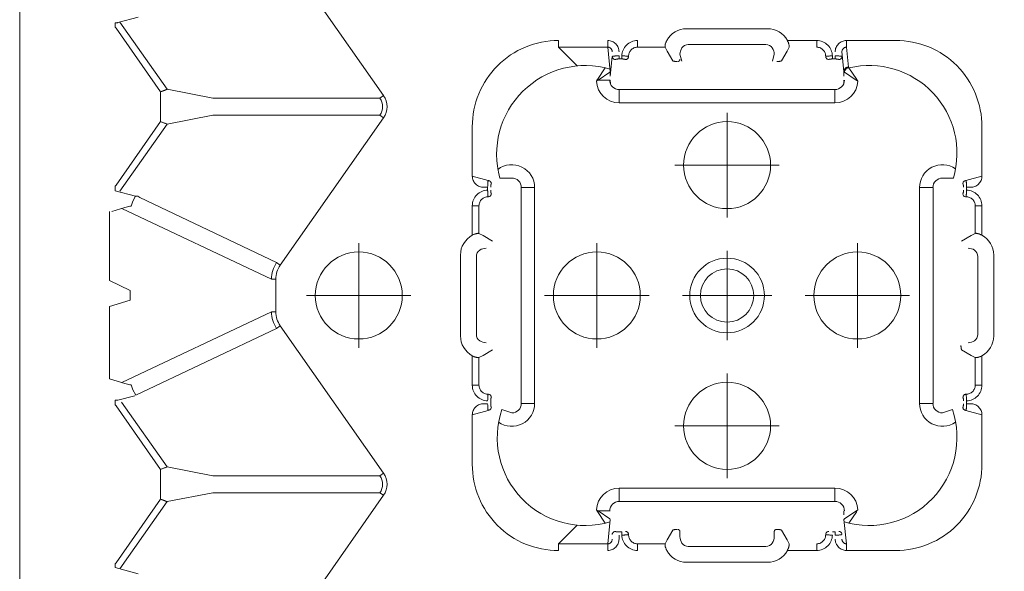
# Model space of a CAD drawing. Units: feet. Extents: x -0.8 to 15.8, y -0.3 to 10.3.
# Drawn here: x 1.8 to 1.9, y 1.5 to 1.6 of the extents above; entities that cross this region are included whole.
import ezdxf
from ezdxf import colors
from ezdxf.entities.mleader import LeaderData, LeaderLine
from ezdxf.math import Vec2, Vec3

# ---------------------------------------------------------------- set-up
doc = ezdxf.new("R2010")
doc.units = ezdxf.units.FT
doc.header["$MEASUREMENT"] = 0
doc.linetypes.add('CENTER', pattern=[2, 1.25, -0.25, 0.25, -0.25])
doc.layers.get('0').update_dxf_attribs({"lineweight": 9})
for name, color, linetype, lineweight in [('UGD - DETAIL 1', 253, 'Continuous', 0), ('UGD - DETAIL TEXT', 7, 'Continuous', 5), ('UGD - TITLEBLOCK', 7, 'Continuous', 9)]:
    doc.layers.add(name, color=color, linetype=linetype, lineweight=lineweight)
doc.styles.add('UGD_Standard', font='arial.ttf')

# ---------------------------------------------------------------- blocks, each defined once
blk = doc.blocks.new('sub_AQBX_top')
at = {"linetype": 'Continuous'}
for p, q in [((-3.288, 37.533), (-36.986, 37.533)), ((-23.593, 35.532), (-23.695, 35.189)), ((-21.981, 35.532), (-23.593, 35.532)), ((-21.844, 35.075), (-21.981, 35.532)), ((-21.406, 35.532), (-19.867, 35.532)), ((-27.792, 35.404), (-27.927, 34.896)), ((-27.819, 35.302), (-26.323, 34.253)), ((-27.706, 35.404), (-27.792, 35.404)), ((-27.682, 35.388), (-27.706, 35.404)), ((-26.267, 34.396), (-27.682, 35.388)), ((-25.606, 34.396), (-24.192, 35.388)), ((-24.167, 35.404), (-24.192, 35.388)), ((-24.167, 35.404), (-24.067, 35.404)), ((-24.066, 35.345), (-24.067, 35.352)), ((-23.966, 34.97), (-24.066, 35.345)), ((-19.778, 35.189), (-19.866, 35.483)), ((-17.923, 34.253), (-19.419, 35.302)), ((-19.306, 35.404), (-19.406, 35.404)), ((-19.282, 35.388), (-19.306, 35.404)), ((-17.867, 34.396), (-19.282, 35.388)), ((-15.792, 35.388), (-17.206, 34.396)), ((-17.15, 34.253), (-15.655, 35.302)), ((-15.767, 35.404), (-15.792, 35.388)), ((-15.767, 35.404), (-15.667, 35.404)), ((-15.666, 35.345), (-15.667, 35.352)), ((-15.547, 34.896), (-15.666, 35.345)), ((-24.109, 35.264), (-25.55, 34.253)), ((-23.675, 35.257), (-22.099, 31.93)), ((-21.626, 35.075), (-21.844, 35.075)), ((-19.799, 35.257), (-21.375, 31.93)), ((-22.47, 31.812), (-23.957, 34.95)), ((-21.003, 31.812), (-19.56, 34.858)), ((-19.527, 34.906), (-19.56, 34.858)), ((-19.527, 34.906), (-19.527, 34.956)), ((-19.527, 34.896), (-19.527, 34.906)), ((-26.125, 33.234), (-26.323, 34.253)), ((-26.267, 34.396), (-26.167, 34.396)), ((-25.606, 34.396), (-26.167, 34.396)), ((-25.748, 33.234), (-25.55, 34.253)), ((-17.923, 34.253), (-17.725, 33.234)), ((-17.867, 34.396), (-17.767, 34.396)), ((-17.206, 34.396), (-17.767, 34.396)), ((-17.348, 33.234), (-17.15, 34.253)), ((-26.125, 29.514), (-26.125, 33.234)), ((-25.748, 33.234), (-25.748, 29.514)), ((-17.725, 33.234), (-17.725, 29.514)), ((-17.348, 29.514), (-17.348, 33.234)), ((-22.47, 31.812), (-22.413, 31.731)), ((-22.099, 31.93), (-22.099, 31.83)), ((-21.375, 31.83), (-22.099, 31.83)), ((-21.375, 31.93), (-21.375, 31.83)), ((-21.003, 31.812), (-21.06, 31.731)), ((-29.46, 31.731), (-26.183, 29.432)), ((-25.691, 29.432), (-22.413, 31.731)), ((-21.06, 31.731), (-17.783, 29.432)), ((-17.291, 29.432), (-14.013, 31.731)), ((-26.125, 29.514), (-26.183, 29.432)), ((-25.748, 29.514), (-25.691, 29.432)), ((-17.725, 29.514), (-17.783, 29.432)), ((-17.348, 29.514), (-17.291, 29.432)), ((-22.637, 27.719), (-20.837, 27.719)), ((-24.393, 27.456), (-25.489, 27.456)), ((-24.393, 27.456), (-24.294, 27.101)), ((-23.734, 27.456), (-23.734, 27.308)), ((-23.079, 27.456), (-23.734, 27.456)), ((-19.74, 27.456), (-20.395, 27.456)), ((-19.74, 27.308), (-19.74, 27.456)), ((-19.18, 27.101), (-19.081, 27.456)), ((-17.985, 27.456), (-19.081, 27.456)), ((-24.144, 27.115), (-24.144, 27.203)), ((-23.734, 27.308), (-23.118, 27.308)), ((-23.072, 27.216), (-23.118, 27.308)), ((-22.946, 27.006), (-23.072, 27.216)), ((-22.603, 27.366), (-20.871, 27.366)), ((-20.402, 27.216), (-20.527, 27.006)), ((-20.356, 27.308), (-20.402, 27.216)), ((-20.356, 27.308), (-19.74, 27.308)), ((-19.33, 27.203), (-19.33, 27.115)), ((-24.144, 27.046), (-24.082, 27.046)), ((-24.003, 27.034), (-24.002, 27.032)), ((-23.933, 27.103), (-23.932, 27.103)), ((-23.932, 27.101), (-23.933, 27.103)), ((-23.932, 27.101), (-23.932, 27.103)), ((-19.542, 27.103), (-19.542, 27.101)), ((-19.542, 27.103), (-19.54, 27.103)), ((-19.54, 27.103), (-19.542, 27.101)), ((-19.472, 27.032), (-19.471, 27.034)), ((-19.33, 27.115), (-19.392, 27.115)), ((-19.124, 26.578), (-19.124, 26.843)), ((-19.136, 26.56), (-19.137, 26.562)), ((-24.137, 26.371), (-19.337, 26.371)), ((-24.137, 26.068), (-24.137, 26.365)), ((-19.337, 26.365), (-19.337, 26.068)), ((-19.337, 26.068), (-24.137, 26.068)), ((-27.409, 25.536), (-27.261, 25.536)), ((-27.261, 25.536), (-26.847, 25.121)), ((-27.261, 24.44), (-27.261, 25.536)), ((-16.627, 25.121), (-16.212, 25.536)), ((-16.212, 25.536), (-16.212, 24.44)), ((-16.065, 25.536), (-16.212, 25.536)), ((-26.543, 24.669), (-26.802, 24.497)), ((-26.531, 24.657), (-26.703, 24.398)), ((-26.53, 24.384), (-26.531, 24.657)), ((-16.943, 24.657), (-16.944, 24.384)), ((-16.771, 24.398), (-16.943, 24.657)), ((-16.672, 24.497), (-16.931, 24.669)), ((-27.409, 24.44), (-27.261, 24.44)), ((-26.718, 24.384), (-27.261, 24.44)), ((-26.802, 24.497), (-26.803, 24.496)), ((-26.72, 24.384), (-26.704, 24.397)), ((-26.718, 24.384), (-26.72, 24.384)), ((-26.704, 24.397), (-26.703, 24.398)), ((-16.96, 24.384), (-16.959, 24.383)), ((-16.857, 24.384), (-16.755, 24.384)), ((-16.42, 24.34), (-16.857, 24.384)), ((-16.769, 24.397), (-16.771, 24.398)), ((-16.769, 24.397), (-16.753, 24.384)), ((-16.755, 24.384), (-16.212, 24.44)), ((-16.753, 24.384), (-16.755, 24.384)), ((-16.671, 24.496), (-16.672, 24.497)), ((-16.065, 24.44), (-16.212, 24.44)), ((-27.156, 24.19), (-27.068, 24.19)), ((-26.999, 24.128), (-27.068, 24.128)), ((-26.999, 24.128), (-26.999, 24.19)), ((-26.021, 24.184), (-26.318, 24.184)), ((-26.318, 24.184), (-26.318, 19.384)), ((-26.021, 19.384), (-26.021, 24.184)), ((-17.156, 24.184), (-17.453, 24.184)), ((-17.453, 24.184), (-17.453, 19.384)), ((-17.156, 19.384), (-17.156, 24.184)), ((-16.475, 24.19), (-16.475, 24.128)), ((-16.475, 24.19), (-16.406, 24.19)), ((-16.475, 24.128), (-16.406, 24.128)), ((-27.056, 23.98), (-27.054, 23.979)), ((-26.985, 24.049), (-26.987, 24.049)), ((-16.487, 24.049), (-16.488, 24.049)), ((-16.419, 23.979), (-16.418, 23.98)), ((-27.261, 23.78), (-27.409, 23.78)), ((-27.261, 23.165), (-27.261, 23.78)), ((-16.212, 23.78), (-16.212, 23.165)), ((-16.065, 23.78), (-16.212, 23.78)), ((-27.261, 23.165), (-27.17, 23.119)), ((-27.17, 23.119), (-26.959, 22.993)), ((-16.515, 22.993), (-16.304, 23.119)), ((-16.304, 23.119), (-16.212, 23.165)), ((-27.104, 22.834), (-26.992, 22.834)), ((-16.37, 22.834), (-16.523, 22.792)), ((-27.672, 20.884), (-27.672, 22.684)), ((-27.32, 20.918), (-27.32, 22.65)), ((-16.154, 22.65), (-16.154, 20.918)), ((-15.801, 22.684), (-15.801, 20.884)), ((-26.992, 20.734), (-27.104, 20.734)), ((-16.523, 20.775), (-16.37, 20.734)), ((-27.409, 20.442), (-27.409, 19.787)), ((-27.17, 20.449), (-27.261, 20.403)), ((-26.959, 20.574), (-27.17, 20.449)), ((-16.304, 20.449), (-16.515, 20.574)), ((-16.212, 20.403), (-16.304, 20.449)), ((-16.065, 19.787), (-16.065, 20.442)), ((-27.409, 19.787), (-27.261, 19.787)), ((-16.212, 19.787), (-16.065, 19.787)), ((-27.054, 19.589), (-27.056, 19.589)), ((-27.054, 19.589), (-27.056, 19.587)), ((-26.987, 19.518), (-26.985, 19.519)), ((-16.488, 19.519), (-16.487, 19.518)), ((-16.418, 19.587), (-16.419, 19.589)), ((-26.999, 19.377), (-27.068, 19.377)), ((-26.999, 19.377), (-26.999, 19.439)), ((-26.318, 19.384), (-26.021, 19.384)), ((-17.453, 19.384), (-17.156, 19.384)), ((-16.475, 19.439), (-16.475, 19.377)), ((-16.475, 19.439), (-16.406, 19.439)), ((-16.475, 19.377), (-16.406, 19.377)), ((-27.409, 19.128), (-27.261, 19.128)), ((-27.409, 19.128), (-27.409, 18.032)), ((-27.261, 19.128), (-26.718, 19.184)), ((-26.803, 19.072), (-26.802, 19.071)), ((-26.802, 19.071), (-26.543, 18.898)), ((-26.704, 19.171), (-26.72, 19.184)), ((-26.72, 19.184), (-26.718, 19.184)), ((-26.704, 19.171), (-26.703, 19.169)), ((-26.703, 19.169), (-26.507, 18.874)), ((-26.531, 19.184), (-26.616, 19.184)), ((-16.959, 19.184), (-16.96, 19.183)), ((-16.943, 18.911), (-16.771, 19.169)), ((-16.931, 18.898), (-16.672, 19.071)), ((-16.755, 19.184), (-16.857, 19.184)), ((-16.769, 19.171), (-16.771, 19.169)), ((-16.753, 19.184), (-16.769, 19.171)), ((-16.318, 19.227), (-16.755, 19.184)), ((-16.755, 19.184), (-16.753, 19.184)), ((-16.672, 19.071), (-16.671, 19.072)), ((-16.671, 19.072), (-16.656, 19.084)), ((-16.656, 19.084), (-16.212, 19.128)), ((-16.065, 19.128), (-16.212, 19.128)), ((-16.065, 18.032), (-16.065, 19.128)), ((-24.137, 17.5), (-24.137, 17.203)), ((-19.337, 17.5), (-24.137, 17.5)), ((-19.337, 17.203), (-19.337, 17.5)), ((-24.137, 17.197), (-19.337, 17.197)), ((-19.136, 17.007), (-19.137, 17.006)), ((-19.124, 16.99), (-19.124, 16.746)), ((-19.025, 16.718), (-19.024, 16.719)), ((-24.393, 16.111), (-24.294, 16.467)), ((-24.144, 16.364), (-24.144, 16.453)), ((-24.144, 16.453), (-24.082, 16.453)), ((-24.002, 16.535), (-24.003, 16.534)), ((-23.933, 16.465), (-23.932, 16.466)), ((-23.932, 16.465), (-23.933, 16.465)), ((-23.932, 16.465), (-23.932, 16.466)), ((-23.072, 16.351), (-22.946, 16.562)), ((-20.527, 16.562), (-20.402, 16.351)), ((-19.542, 16.466), (-19.542, 16.465)), ((-19.542, 16.466), (-19.54, 16.465)), ((-19.54, 16.465), (-19.542, 16.465)), ((-19.471, 16.534), (-19.472, 16.535)), ((-19.392, 16.453), (-19.33, 16.453)), ((-19.33, 16.453), (-19.33, 16.364)), ((-19.081, 16.111), (-19.18, 16.467)), ((-23.118, 16.259), (-23.734, 16.259)), ((-23.734, 16.259), (-23.734, 16.111)), ((-23.118, 16.259), (-23.072, 16.351)), ((-20.402, 16.351), (-20.356, 16.259)), ((-19.74, 16.259), (-20.356, 16.259)), ((-19.74, 16.111), (-19.74, 16.259)), ((-25.489, 16.111), (-24.393, 16.111)), ((-23.734, 16.111), (-23.079, 16.111)), ((-20.871, 16.201), (-22.603, 16.201)), ((-20.395, 16.111), (-19.74, 16.111)), ((-19.081, 16.111), (-17.985, 16.111)), ((-20.837, 15.848), (-22.637, 15.848))]:
    blk.add_line(p, q, dxfattribs=at)
for p, q in [((-21.406, 35.532), (-21.626, 35.075)), ((-19.406, 35.404), (-19.527, 34.956)), ((-24.35, 26.578), (-24.276, 26.799)), ((-24.35, 16.99), (-24.276, 16.769))]:
    blk.add_line(p, q)
at = {"linetype": 'CENTER'}
for p, q in [((-21.737, 28.822), (-21.737, 31.146)), ((-22.899, 29.984), (-20.575, 29.984)), ((-21.737, 25.846), (-21.737, 23.522)), ((-22.899, 24.684), (-20.575, 24.684)), ((-24.637, 22.946), (-24.637, 20.622)), ((-18.837, 22.946), (-18.837, 20.622)), ((-21.737, 20.787), (-21.737, 22.78)), ((-25.799, 21.784), (-23.475, 21.784)), ((-20.74, 21.784), (-22.734, 21.784)), ((-19.999, 21.784), (-17.675, 21.784)), ((-21.737, 20.046), (-21.737, 17.722)), ((-22.899, 18.884), (-20.575, 18.884))]:
    blk.add_line(p, q, dxfattribs=at)
at = {"linetype": 'Continuous', "flags": 128}
for points in [[(-24.067, 35.352), (-24.067, 35.354), (-24.067, 35.356), (-24.067, 35.357), (-24.067, 35.36), (-24.067, 35.362), (-24.067, 35.366), (-24.067, 35.369), (-24.067, 35.372), (-24.067, 35.376), (-24.067, 35.379), (-24.067, 35.383), (-24.067, 35.387), (-24.067, 35.392), (-24.067, 35.396), (-24.067, 35.4), (-24.067, 35.404)], [(-15.667, 35.352), (-15.667, 35.354), (-15.667, 35.356), (-15.667, 35.357), (-15.667, 35.36), (-15.667, 35.362), (-15.667, 35.366), (-15.667, 35.369), (-15.667, 35.372), (-15.667, 35.376), (-15.667, 35.379), (-15.667, 35.383), (-15.667, 35.387), (-15.667, 35.392), (-15.667, 35.396), (-15.667, 35.4), (-15.667, 35.404)], [(-23.723, 35.053), (-23.839, 35.014), (-23.957, 34.95)], [(-19.527, 34.956), (-19.635, 35.014), (-19.75, 35.053)], [(-26.267, 34.396), (-26.273, 34.383), (-26.278, 34.37), (-26.283, 34.358), (-26.288, 34.345), (-26.292, 34.333), (-26.297, 34.322), (-26.301, 34.311), (-26.305, 34.301), (-26.309, 34.291), (-26.312, 34.283), (-26.315, 34.275), (-26.318, 34.268), (-26.32, 34.263), (-26.322, 34.258), (-26.323, 34.255), (-26.323, 34.253)], [(-25.55, 34.253), (-25.551, 34.255), (-25.552, 34.258), (-25.554, 34.263), (-25.556, 34.268), (-25.559, 34.275), (-25.562, 34.283), (-25.565, 34.291), (-25.569, 34.301), (-25.573, 34.311), (-25.577, 34.322), (-25.581, 34.333), (-25.586, 34.345), (-25.591, 34.358), (-25.596, 34.37), (-25.601, 34.383), (-25.606, 34.396)], [(-17.867, 34.396), (-17.873, 34.383), (-17.878, 34.37), (-17.883, 34.358), (-17.888, 34.345), (-17.892, 34.333), (-17.897, 34.322), (-17.901, 34.311), (-17.905, 34.301), (-17.909, 34.291), (-17.912, 34.283), (-17.915, 34.275), (-17.918, 34.268), (-17.92, 34.263), (-17.922, 34.258), (-17.923, 34.255), (-17.923, 34.253)], [(-17.15, 34.253), (-17.151, 34.255), (-17.152, 34.258), (-17.154, 34.263), (-17.156, 34.268), (-17.159, 34.275), (-17.162, 34.283), (-17.165, 34.291), (-17.169, 34.301), (-17.173, 34.311), (-17.177, 34.322), (-17.181, 34.333), (-17.186, 34.345), (-17.191, 34.358), (-17.196, 34.37), (-17.201, 34.383), (-17.206, 34.396)], [(-24.144, 27.203), (-24.145, 27.227), (-24.148, 27.252), (-24.154, 27.275), (-24.162, 27.299), (-24.172, 27.321), (-24.185, 27.342), (-24.199, 27.362), (-24.215, 27.381), (-24.233, 27.397), (-24.253, 27.412), (-24.274, 27.425), (-24.296, 27.436), (-24.319, 27.445), (-24.343, 27.451), (-24.368, 27.455), (-24.393, 27.456)], [(-23.734, 27.456), (-23.767, 27.454), (-23.801, 27.449), (-23.834, 27.441), (-23.866, 27.43), (-23.896, 27.415), (-23.925, 27.398), (-23.952, 27.378), (-23.977, 27.355), (-24, 27.33), (-24.02, 27.303), (-24.038, 27.275), (-24.053, 27.245), (-24.064, 27.213), (-24.073, 27.181), (-24.079, 27.148), (-24.082, 27.115)], [(-23.118, 27.308), (-23.119, 27.311), (-23.119, 27.314), (-23.12, 27.319), (-23.12, 27.324), (-23.119, 27.331), (-23.119, 27.338), (-23.118, 27.345), (-23.116, 27.354), (-23.114, 27.363), (-23.112, 27.372), (-23.109, 27.382), (-23.106, 27.392), (-23.103, 27.403), (-23.099, 27.413), (-23.094, 27.424), (-23.09, 27.435), (-23.084, 27.445), (-23.079, 27.456)], [(-20.395, 27.456), (-20.389, 27.444), (-20.383, 27.433), (-20.378, 27.421), (-20.373, 27.409), (-20.37, 27.4), (-20.367, 27.391), (-20.364, 27.382), (-20.362, 27.373), (-20.36, 27.365), (-20.358, 27.355), (-20.356, 27.347), (-20.355, 27.339), (-20.355, 27.332), (-20.354, 27.326), (-20.354, 27.32), (-20.354, 27.316), (-20.355, 27.312), (-20.355, 27.31), (-20.356, 27.308)], [(-19.392, 27.115), (-19.395, 27.148), (-19.401, 27.181), (-19.409, 27.213), (-19.421, 27.245), (-19.436, 27.275), (-19.453, 27.303), (-19.474, 27.33), (-19.496, 27.355), (-19.521, 27.378), (-19.548, 27.398), (-19.577, 27.415), (-19.608, 27.43), (-19.64, 27.441), (-19.673, 27.449), (-19.706, 27.454), (-19.74, 27.456)], [(-19.081, 27.456), (-19.106, 27.455), (-19.13, 27.451), (-19.154, 27.445), (-19.177, 27.436), (-19.2, 27.425), (-19.221, 27.412), (-19.24, 27.397), (-19.259, 27.381), (-19.275, 27.362), (-19.289, 27.342), (-19.302, 27.321), (-19.312, 27.299), (-19.32, 27.275), (-19.326, 27.252), (-19.329, 27.227), (-19.33, 27.203)], [(-23.932, 27.103), (-23.931, 27.122), (-23.929, 27.141), (-23.924, 27.16), (-23.918, 27.179), (-23.911, 27.197), (-23.901, 27.214), (-23.89, 27.23), (-23.877, 27.245), (-23.863, 27.259), (-23.847, 27.272), (-23.83, 27.283), (-23.812, 27.292), (-23.793, 27.299), (-23.774, 27.304), (-23.754, 27.307), (-23.734, 27.308)], [(-22.603, 27.366), (-22.644, 27.361), (-22.683, 27.346), (-22.716, 27.323), (-22.743, 27.292), (-22.763, 27.258), (-22.777, 27.223), (-22.784, 27.186), (-22.787, 27.151)], [(-20.687, 27.151), (-20.689, 27.186), (-20.697, 27.223), (-20.71, 27.258), (-20.73, 27.292), (-20.757, 27.323), (-20.791, 27.346), (-20.83, 27.361), (-20.871, 27.366)], [(-19.74, 27.308), (-19.72, 27.307), (-19.7, 27.304), (-19.68, 27.299), (-19.661, 27.292), (-19.643, 27.283), (-19.626, 27.272), (-19.611, 27.259), (-19.596, 27.245), (-19.584, 27.23), (-19.573, 27.214), (-19.563, 27.197), (-19.555, 27.179), (-19.549, 27.16), (-19.545, 27.141), (-19.543, 27.122), (-19.542, 27.103)], [(-24.144, 27.115), (-24.158, 27.115), (-24.173, 27.114), (-24.187, 27.114), (-24.201, 27.114), (-24.214, 27.113), (-24.226, 27.112), (-24.238, 27.112), (-24.249, 27.111), (-24.259, 27.11), (-24.268, 27.109), (-24.275, 27.107), (-24.281, 27.106), (-24.287, 27.105), (-24.29, 27.104), (-24.293, 27.102), (-24.294, 27.101)], [(-24.224, 27.032), (-24.236, 27.033), (-24.247, 27.036), (-24.259, 27.041), (-24.269, 27.048), (-24.277, 27.057), (-24.284, 27.067), (-24.289, 27.078), (-24.292, 27.089), (-24.294, 27.101)], [(-24.224, 27.032), (-24.223, 27.033), (-24.222, 27.035), (-24.22, 27.036), (-24.217, 27.037), (-24.214, 27.038), (-24.21, 27.04), (-24.205, 27.041), (-24.2, 27.042), (-24.194, 27.043), (-24.188, 27.043), (-24.181, 27.044), (-24.174, 27.045), (-24.167, 27.045), (-24.159, 27.046), (-24.151, 27.046), (-24.144, 27.046)], [(-23.933, 27.103), (-23.936, 27.104), (-23.94, 27.105), (-23.944, 27.105), (-23.95, 27.106), (-23.956, 27.107), (-23.964, 27.108), (-23.972, 27.109), (-23.981, 27.11), (-23.991, 27.111), (-24.002, 27.111), (-24.013, 27.112), (-24.024, 27.113), (-24.036, 27.113), (-24.048, 27.114), (-24.061, 27.114), (-24.073, 27.115), (-24.082, 27.115)], [(-24.082, 27.046), (-24.077, 27.046), (-24.07, 27.046), (-24.064, 27.045), (-24.057, 27.045), (-24.051, 27.045), (-24.045, 27.044), (-24.039, 27.044), (-24.033, 27.043), (-24.028, 27.042), (-24.023, 27.041), (-24.019, 27.04), (-24.015, 27.039), (-24.011, 27.038), (-24.008, 27.037), (-24.006, 27.036), (-24.004, 27.035), (-24.003, 27.034)], [(-24.003, 27.034), (-23.991, 27.035), (-23.979, 27.039), (-23.968, 27.044), (-23.958, 27.051), (-23.95, 27.06), (-23.943, 27.07), (-23.938, 27.081), (-23.934, 27.093), (-23.933, 27.103)], [(-19.392, 27.115), (-19.405, 27.115), (-19.417, 27.114), (-19.429, 27.114), (-19.441, 27.113), (-19.453, 27.113), (-19.464, 27.112), (-19.475, 27.111), (-19.485, 27.111), (-19.494, 27.11), (-19.503, 27.109), (-19.511, 27.108), (-19.518, 27.107), (-19.524, 27.106), (-19.53, 27.105), (-19.534, 27.105), (-19.538, 27.104), (-19.54, 27.103)], [(-19.471, 27.034), (-19.483, 27.035), (-19.495, 27.039), (-19.506, 27.044), (-19.516, 27.051), (-19.524, 27.06), (-19.531, 27.07), (-19.536, 27.081), (-19.539, 27.093), (-19.54, 27.103)], [(-19.471, 27.034), (-19.47, 27.035), (-19.468, 27.036), (-19.465, 27.037), (-19.463, 27.038), (-19.459, 27.039), (-19.455, 27.04), (-19.451, 27.041), (-19.446, 27.042), (-19.441, 27.043), (-19.436, 27.043), (-19.43, 27.044), (-19.424, 27.045), (-19.418, 27.045), (-19.412, 27.045), (-19.405, 27.046), (-19.399, 27.046), (-19.392, 27.046)], [(-19.18, 27.101), (-19.181, 27.102), (-19.183, 27.104), (-19.187, 27.105), (-19.192, 27.106), (-19.199, 27.107), (-19.206, 27.109), (-19.215, 27.11), (-19.225, 27.111), (-19.236, 27.112), (-19.247, 27.112), (-19.26, 27.113), (-19.273, 27.114), (-19.287, 27.114), (-19.301, 27.114), (-19.316, 27.115), (-19.33, 27.115)], [(-19.33, 27.046), (-19.322, 27.046), (-19.314, 27.046), (-19.307, 27.045), (-19.299, 27.045), (-19.292, 27.044), (-19.286, 27.043), (-19.279, 27.043), (-19.274, 27.042), (-19.268, 27.041), (-19.264, 27.04), (-19.26, 27.038), (-19.256, 27.037), (-19.254, 27.036), (-19.252, 27.035), (-19.251, 27.033), (-19.25, 27.032)], [(-19.25, 27.032), (-19.238, 27.033), (-19.226, 27.036), (-19.215, 27.041), (-19.205, 27.048), (-19.197, 27.057), (-19.19, 27.067), (-19.184, 27.078), (-19.181, 27.089), (-19.18, 27.101)], [(-26.543, 24.669), (-26.531, 24.657)], [(-16.943, 24.657), (-16.931, 24.669)], [(-27.409, 24.44), (-27.408, 24.415), (-27.404, 24.39), (-27.398, 24.366), (-27.389, 24.343), (-27.379, 24.321), (-27.366, 24.3), (-27.351, 24.28), (-27.334, 24.262), (-27.315, 24.246), (-27.295, 24.231), (-27.274, 24.219), (-27.252, 24.209), (-27.229, 24.201), (-27.205, 24.195), (-27.181, 24.192), (-27.156, 24.19)], [(-27.156, 24.34), (-27.166, 24.341), (-27.175, 24.342), (-27.184, 24.344), (-27.193, 24.347), (-27.202, 24.35), (-27.211, 24.355), (-27.22, 24.36), (-27.227, 24.366), (-27.235, 24.373), (-27.241, 24.381), (-27.247, 24.39), (-27.252, 24.399), (-27.256, 24.408), (-27.259, 24.419), (-27.261, 24.429), (-27.261, 24.44)], [(-26.985, 24.27), (-26.986, 24.283), (-26.989, 24.294), (-26.994, 24.305), (-27.001, 24.315), (-27.01, 24.324), (-27.02, 24.331), (-27.031, 24.336), (-27.042, 24.339), (-27.054, 24.34)], [(-16.96, 24.384), (-16.961, 24.385), (-16.962, 24.385), (-16.964, 24.385), (-16.966, 24.386), (-16.968, 24.386), (-16.97, 24.386), (-16.973, 24.386), (-16.976, 24.386), (-16.979, 24.386), (-16.983, 24.386), (-16.986, 24.385), (-16.99, 24.385), (-16.993, 24.384), (-16.997, 24.383), (-17.001, 24.382), (-17.005, 24.381), (-17.007, 24.381), (-17.01, 24.38)], [(-16.489, 24.27), (-16.488, 24.283), (-16.484, 24.294), (-16.479, 24.305), (-16.472, 24.315), (-16.464, 24.324), (-16.454, 24.331), (-16.443, 24.336), (-16.431, 24.339), (-16.42, 24.34)], [(-16.406, 24.19), (-16.406, 24.205), (-16.406, 24.219), (-16.406, 24.234), (-16.407, 24.247), (-16.407, 24.261), (-16.408, 24.273), (-16.409, 24.285), (-16.41, 24.296), (-16.411, 24.306), (-16.412, 24.314), (-16.413, 24.322), (-16.414, 24.328), (-16.416, 24.333), (-16.417, 24.337), (-16.418, 24.339), (-16.42, 24.34)], [(-16.212, 24.44), (-16.213, 24.429), (-16.215, 24.419), (-16.217, 24.408), (-16.221, 24.399), (-16.226, 24.39), (-16.232, 24.381), (-16.239, 24.373), (-16.246, 24.366), (-16.254, 24.36), (-16.263, 24.355), (-16.271, 24.35), (-16.28, 24.347), (-16.289, 24.344), (-16.299, 24.342), (-16.308, 24.341), (-16.318, 24.34)], [(-16.318, 24.19), (-16.293, 24.192), (-16.269, 24.195), (-16.245, 24.201), (-16.222, 24.209), (-16.2, 24.219), (-16.178, 24.231), (-16.158, 24.246), (-16.14, 24.262), (-16.123, 24.28), (-16.108, 24.3), (-16.095, 24.321), (-16.084, 24.343), (-16.076, 24.366), (-16.07, 24.39), (-16.066, 24.415), (-16.065, 24.44)], [(-27.068, 24.128), (-27.101, 24.126), (-27.134, 24.12), (-27.166, 24.111), (-27.198, 24.099), (-27.228, 24.085), (-27.257, 24.067), (-27.283, 24.047), (-27.308, 24.024), (-27.331, 23.999), (-27.351, 23.972), (-27.368, 23.943), (-27.383, 23.913), (-27.394, 23.881), (-27.403, 23.848), (-27.408, 23.814), (-27.409, 23.78)], [(-27.068, 24.128), (-27.068, 24.116), (-27.067, 24.104), (-27.067, 24.091), (-27.066, 24.079), (-27.066, 24.068), (-27.065, 24.057), (-27.064, 24.046), (-27.064, 24.036), (-27.063, 24.027), (-27.062, 24.018), (-27.061, 24.01), (-27.06, 24.003), (-27.059, 23.996), (-27.059, 23.991), (-27.058, 23.986), (-27.057, 23.983), (-27.056, 23.98)], [(-26.999, 24.19), (-26.999, 24.198), (-26.999, 24.206), (-26.998, 24.214), (-26.998, 24.221), (-26.997, 24.228), (-26.997, 24.235), (-26.996, 24.241), (-26.995, 24.247), (-26.994, 24.252), (-26.993, 24.257), (-26.992, 24.261), (-26.99, 24.264), (-26.989, 24.267), (-26.988, 24.269), (-26.986, 24.27), (-26.985, 24.27)], [(-16.489, 24.27), (-16.487, 24.27), (-16.486, 24.269), (-16.485, 24.267), (-16.483, 24.264), (-16.482, 24.261), (-16.481, 24.257), (-16.48, 24.252), (-16.479, 24.247), (-16.478, 24.241), (-16.477, 24.235), (-16.476, 24.228), (-16.476, 24.221), (-16.475, 24.214), (-16.475, 24.206), (-16.475, 24.198), (-16.475, 24.19)], [(-16.475, 24.128), (-16.475, 24.124), (-16.475, 24.117), (-16.475, 24.111), (-16.475, 24.104), (-16.476, 24.098), (-16.476, 24.092), (-16.477, 24.086), (-16.478, 24.08), (-16.478, 24.075), (-16.479, 24.07), (-16.48, 24.066), (-16.481, 24.062), (-16.482, 24.058), (-16.483, 24.055), (-16.484, 24.053), (-16.486, 24.051), (-16.487, 24.049)], [(-16.418, 23.98), (-16.417, 23.983), (-16.416, 23.986), (-16.415, 23.991), (-16.414, 23.997), (-16.413, 24.003), (-16.412, 24.011), (-16.412, 24.019), (-16.411, 24.028), (-16.41, 24.038), (-16.409, 24.049), (-16.408, 24.06), (-16.408, 24.071), (-16.407, 24.083), (-16.407, 24.095), (-16.406, 24.107), (-16.406, 24.12), (-16.406, 24.128)], [(-16.065, 23.78), (-16.066, 23.814), (-16.071, 23.848), (-16.079, 23.881), (-16.091, 23.913), (-16.105, 23.943), (-16.123, 23.972), (-16.143, 23.999), (-16.165, 24.024), (-16.19, 24.047), (-16.217, 24.067), (-16.246, 24.085), (-16.276, 24.099), (-16.307, 24.111), (-16.34, 24.12), (-16.373, 24.126), (-16.406, 24.128)], [(-27.261, 23.78), (-27.26, 23.801), (-27.257, 23.821), (-27.252, 23.84), (-27.245, 23.859), (-27.236, 23.877), (-27.225, 23.894), (-27.213, 23.91), (-27.199, 23.924), (-27.183, 23.937), (-27.167, 23.948), (-27.15, 23.957), (-27.132, 23.965), (-27.113, 23.971), (-27.094, 23.975), (-27.075, 23.978), (-27.056, 23.979)], [(-26.985, 24.049), (-26.986, 24.036), (-26.99, 24.025), (-26.995, 24.014), (-27.002, 24.004), (-27.01, 23.995), (-27.02, 23.988), (-27.031, 23.983), (-27.043, 23.98), (-27.054, 23.979)], [(-16.488, 24.049), (-16.487, 24.036), (-16.484, 24.025), (-16.479, 24.014), (-16.472, 24.004), (-16.463, 23.995), (-16.454, 23.988), (-16.443, 23.983), (-16.431, 23.98), (-16.419, 23.979)], [(-16.418, 23.979), (-16.399, 23.978), (-16.379, 23.975), (-16.36, 23.971), (-16.342, 23.965), (-16.324, 23.957), (-16.307, 23.948), (-16.29, 23.937), (-16.275, 23.924), (-16.261, 23.91), (-16.249, 23.894), (-16.238, 23.877), (-16.229, 23.859), (-16.221, 23.84), (-16.216, 23.821), (-16.213, 23.801), (-16.212, 23.78)], [(-27.409, 23.126), (-27.398, 23.132), (-27.386, 23.137), (-27.374, 23.143), (-27.362, 23.147), (-27.353, 23.151), (-27.344, 23.154), (-27.335, 23.156), (-27.326, 23.159), (-27.318, 23.161), (-27.309, 23.163), (-27.3, 23.164), (-27.292, 23.165), (-27.285, 23.166), (-27.279, 23.166), (-27.273, 23.166), (-27.269, 23.166), (-27.265, 23.166), (-27.263, 23.165), (-27.261, 23.165)], [(-16.212, 23.165), (-16.21, 23.166), (-16.206, 23.166), (-16.202, 23.166), (-16.196, 23.166), (-16.19, 23.166), (-16.183, 23.165), (-16.175, 23.164), (-16.167, 23.163), (-16.158, 23.161), (-16.148, 23.159), (-16.138, 23.156), (-16.128, 23.153), (-16.118, 23.15), (-16.107, 23.146), (-16.097, 23.141), (-16.086, 23.137), (-16.075, 23.131), (-16.065, 23.126)], [(-27.104, 22.834), (-27.139, 22.831), (-27.176, 22.824), (-27.212, 22.81), (-27.246, 22.79), (-27.276, 22.763), (-27.299, 22.73), (-27.315, 22.691), (-27.32, 22.65)], [(-26.943, 22.883), (-26.943, 22.878), (-26.944, 22.873), (-26.945, 22.869), (-26.947, 22.864), (-26.949, 22.86), (-26.951, 22.856), (-26.954, 22.852), (-26.957, 22.848), (-26.961, 22.845), (-26.965, 22.842), (-26.969, 22.839), (-26.973, 22.837), (-26.978, 22.836), (-26.983, 22.835), (-26.987, 22.834), (-26.992, 22.834)], [(-26.959, 22.993), (-26.957, 22.992), (-26.956, 22.99), (-26.954, 22.987), (-26.953, 22.983), (-26.951, 22.979), (-26.95, 22.973), (-26.949, 22.968), (-26.948, 22.961), (-26.947, 22.954), (-26.946, 22.946), (-26.945, 22.938), (-26.944, 22.93), (-26.944, 22.921), (-26.943, 22.912), (-26.943, 22.903), (-26.943, 22.894)], [(-16.531, 22.894), (-16.531, 22.903), (-16.53, 22.912), (-16.53, 22.921), (-16.529, 22.93), (-16.529, 22.938), (-16.528, 22.946), (-16.527, 22.954), (-16.526, 22.961), (-16.525, 22.968), (-16.524, 22.973), (-16.522, 22.979), (-16.521, 22.983), (-16.52, 22.987), (-16.518, 22.99), (-16.516, 22.992), (-16.515, 22.993)], [(-16.481, 22.834), (-16.486, 22.834), (-16.491, 22.835), (-16.496, 22.836), (-16.5, 22.837), (-16.505, 22.839), (-16.509, 22.842), (-16.513, 22.845), (-16.516, 22.848), (-16.52, 22.852), (-16.522, 22.856), (-16.525, 22.86), (-16.527, 22.864), (-16.529, 22.869), (-16.53, 22.873), (-16.53, 22.878), (-16.531, 22.883)], [(-16.154, 22.65), (-16.159, 22.691), (-16.174, 22.73), (-16.198, 22.763), (-16.228, 22.79), (-16.262, 22.81), (-16.298, 22.824), (-16.334, 22.831), (-16.37, 22.834)], [(-27.32, 20.918), (-27.315, 20.876), (-27.299, 20.838), (-27.276, 20.804), (-27.246, 20.777), (-27.212, 20.757), (-27.176, 20.744), (-27.139, 20.736), (-27.104, 20.734)], [(-16.37, 20.734), (-16.334, 20.736), (-16.298, 20.744), (-16.262, 20.757), (-16.228, 20.777), (-16.198, 20.804), (-16.174, 20.838), (-16.159, 20.876), (-16.154, 20.918)], [(-26.992, 20.734), (-26.987, 20.733), (-26.983, 20.733), (-26.978, 20.732), (-26.973, 20.73), (-26.969, 20.728), (-26.965, 20.726), (-26.961, 20.723), (-26.957, 20.719), (-26.954, 20.716), (-26.951, 20.712), (-26.949, 20.708), (-26.947, 20.703), (-26.945, 20.699), (-26.944, 20.694), (-26.943, 20.689), (-26.943, 20.684)], [(-26.943, 20.674), (-26.943, 20.664), (-26.943, 20.655), (-26.944, 20.646), (-26.944, 20.637), (-26.945, 20.629), (-26.946, 20.621), (-26.947, 20.613), (-26.948, 20.606), (-26.949, 20.6), (-26.95, 20.594), (-26.951, 20.589), (-26.953, 20.584), (-26.954, 20.581), (-26.956, 20.578), (-26.957, 20.576), (-26.959, 20.574)], [(-16.515, 20.574), (-16.516, 20.576), (-16.518, 20.578), (-16.52, 20.581), (-16.521, 20.584), (-16.522, 20.589), (-16.524, 20.594), (-16.525, 20.6), (-16.526, 20.606), (-16.527, 20.613), (-16.528, 20.621), (-16.529, 20.629), (-16.529, 20.637), (-16.53, 20.646), (-16.53, 20.655), (-16.531, 20.664), (-16.531, 20.674)], [(-27.261, 20.403), (-27.264, 20.402), (-27.268, 20.401), (-27.272, 20.401), (-27.277, 20.401), (-27.284, 20.401), (-27.291, 20.402), (-27.299, 20.403), (-27.307, 20.404), (-27.316, 20.406), (-27.325, 20.408), (-27.335, 20.411), (-27.345, 20.414), (-27.356, 20.418), (-27.366, 20.422), (-27.377, 20.426), (-27.388, 20.431), (-27.399, 20.436), (-27.409, 20.442)], [(-16.065, 20.442), (-16.076, 20.436), (-16.088, 20.43), (-16.1, 20.425), (-16.111, 20.42), (-16.121, 20.417), (-16.13, 20.414), (-16.139, 20.411), (-16.148, 20.409), (-16.156, 20.407), (-16.165, 20.405), (-16.174, 20.403), (-16.182, 20.402), (-16.189, 20.401), (-16.195, 20.401), (-16.2, 20.401), (-16.205, 20.401), (-16.209, 20.402), (-16.211, 20.402), (-16.212, 20.403)], [(-27.409, 19.787), (-27.408, 19.753), (-27.403, 19.72), (-27.394, 19.687), (-27.383, 19.655), (-27.368, 19.624), (-27.351, 19.595), (-27.331, 19.568), (-27.308, 19.543), (-27.283, 19.52), (-27.257, 19.5), (-27.228, 19.483), (-27.198, 19.468), (-27.166, 19.456), (-27.134, 19.447), (-27.101, 19.442), (-27.068, 19.439)], [(-27.056, 19.589), (-27.075, 19.59), (-27.094, 19.592), (-27.113, 19.596), (-27.132, 19.602), (-27.15, 19.61), (-27.167, 19.619), (-27.183, 19.631), (-27.199, 19.643), (-27.213, 19.658), (-27.225, 19.673), (-27.236, 19.69), (-27.245, 19.708), (-27.252, 19.727), (-27.257, 19.747), (-27.26, 19.767), (-27.261, 19.787)], [(-16.212, 19.787), (-16.213, 19.767), (-16.216, 19.747), (-16.221, 19.727), (-16.229, 19.708), (-16.238, 19.69), (-16.249, 19.673), (-16.261, 19.658), (-16.275, 19.643), (-16.29, 19.631), (-16.307, 19.619), (-16.324, 19.61), (-16.342, 19.602), (-16.36, 19.596), (-16.379, 19.592), (-16.399, 19.59), (-16.418, 19.589)], [(-16.406, 19.439), (-16.373, 19.442), (-16.34, 19.447), (-16.307, 19.456), (-16.276, 19.468), (-16.246, 19.483), (-16.217, 19.5), (-16.19, 19.52), (-16.165, 19.543), (-16.143, 19.568), (-16.123, 19.595), (-16.105, 19.624), (-16.091, 19.655), (-16.079, 19.687), (-16.071, 19.72), (-16.066, 19.753), (-16.065, 19.787)], [(-27.056, 19.587), (-27.057, 19.585), (-27.058, 19.581), (-27.059, 19.576), (-27.06, 19.571), (-27.06, 19.564), (-27.061, 19.557), (-27.062, 19.548), (-27.063, 19.539), (-27.064, 19.529), (-27.065, 19.519), (-27.065, 19.508), (-27.066, 19.496), (-27.067, 19.484), (-27.067, 19.472), (-27.067, 19.46), (-27.068, 19.447), (-27.068, 19.439)], [(-26.985, 19.519), (-26.986, 19.531), (-26.99, 19.543), (-26.995, 19.554), (-27.002, 19.564), (-27.01, 19.572), (-27.02, 19.579), (-27.031, 19.585), (-27.043, 19.588), (-27.054, 19.589)], [(-16.487, 19.518), (-16.485, 19.53), (-16.482, 19.542), (-16.477, 19.553), (-16.469, 19.562), (-16.461, 19.571), (-16.451, 19.578), (-16.44, 19.583), (-16.428, 19.586), (-16.418, 19.587)], [(-16.487, 19.518), (-16.485, 19.517), (-16.484, 19.515), (-16.483, 19.512), (-16.482, 19.509), (-16.481, 19.506), (-16.48, 19.502), (-16.479, 19.498), (-16.479, 19.493), (-16.478, 19.488), (-16.477, 19.483), (-16.476, 19.477), (-16.476, 19.471), (-16.476, 19.465), (-16.475, 19.459), (-16.475, 19.452), (-16.475, 19.446), (-16.475, 19.439)], [(-16.406, 19.439), (-16.406, 19.451), (-16.406, 19.464), (-16.407, 19.476), (-16.407, 19.488), (-16.408, 19.5), (-16.409, 19.511), (-16.409, 19.521), (-16.41, 19.531), (-16.411, 19.541), (-16.412, 19.55), (-16.412, 19.558), (-16.413, 19.565), (-16.414, 19.571), (-16.415, 19.577), (-16.416, 19.581), (-16.417, 19.585), (-16.418, 19.587)], [(-27.156, 19.377), (-27.181, 19.376), (-27.205, 19.372), (-27.229, 19.367), (-27.252, 19.359), (-27.274, 19.348), (-27.295, 19.336), (-27.315, 19.322), (-27.334, 19.305), (-27.351, 19.287), (-27.366, 19.268), (-27.379, 19.247), (-27.389, 19.224), (-27.398, 19.201), (-27.404, 19.177), (-27.408, 19.153), (-27.409, 19.128)], [(-27.068, 19.377), (-27.068, 19.362), (-27.068, 19.348), (-27.067, 19.334), (-27.067, 19.32), (-27.066, 19.307), (-27.066, 19.294), (-27.065, 19.282), (-27.064, 19.272), (-27.063, 19.262), (-27.062, 19.253), (-27.061, 19.245), (-27.059, 19.239), (-27.058, 19.234), (-27.057, 19.23), (-27.055, 19.228), (-27.054, 19.227)], [(-26.985, 19.297), (-26.986, 19.285), (-26.989, 19.273), (-26.994, 19.262), (-27.001, 19.252), (-27.01, 19.243), (-27.02, 19.236), (-27.031, 19.231), (-27.042, 19.228), (-27.054, 19.227)], [(-16.475, 19.377), (-16.475, 19.369), (-16.475, 19.361), (-16.475, 19.354), (-16.476, 19.346), (-16.476, 19.339), (-16.477, 19.333), (-16.478, 19.326), (-16.479, 19.321), (-16.48, 19.315), (-16.481, 19.311), (-16.482, 19.307), (-16.483, 19.303), (-16.485, 19.301), (-16.486, 19.299), (-16.487, 19.298), (-16.489, 19.297)], [(-16.489, 19.297), (-16.488, 19.285), (-16.484, 19.273), (-16.479, 19.262), (-16.472, 19.252), (-16.464, 19.243), (-16.454, 19.236), (-16.443, 19.231), (-16.431, 19.228), (-16.42, 19.227)], [(-16.42, 19.227), (-16.418, 19.228), (-16.417, 19.23), (-16.416, 19.234), (-16.414, 19.239), (-16.413, 19.245), (-16.412, 19.253), (-16.411, 19.262), (-16.41, 19.272), (-16.409, 19.282), (-16.408, 19.294), (-16.407, 19.307), (-16.407, 19.32), (-16.406, 19.334), (-16.406, 19.348), (-16.406, 19.362), (-16.406, 19.377)], [(-16.065, 19.128), (-16.066, 19.153), (-16.07, 19.177), (-16.076, 19.201), (-16.084, 19.224), (-16.095, 19.247), (-16.108, 19.268), (-16.123, 19.287), (-16.14, 19.305), (-16.158, 19.322), (-16.178, 19.336), (-16.2, 19.348), (-16.222, 19.359), (-16.245, 19.367), (-16.269, 19.372), (-16.293, 19.376), (-16.318, 19.377)], [(-27.261, 19.128), (-27.261, 19.138), (-27.259, 19.149), (-27.256, 19.159), (-27.252, 19.169), (-27.247, 19.178), (-27.241, 19.186), (-27.235, 19.194), (-27.227, 19.201), (-27.22, 19.207), (-27.211, 19.213), (-27.202, 19.217), (-27.193, 19.221), (-27.184, 19.224), (-27.175, 19.226), (-27.166, 19.227), (-27.156, 19.227)], [(-17.01, 19.188), (-17.006, 19.186), (-17.002, 19.185), (-16.998, 19.184), (-16.994, 19.183), (-16.99, 19.183), (-16.987, 19.182), (-16.983, 19.182), (-16.98, 19.181), (-16.977, 19.181), (-16.974, 19.181), (-16.971, 19.181), (-16.969, 19.181), (-16.967, 19.181), (-16.965, 19.182), (-16.963, 19.182), (-16.962, 19.183), (-16.961, 19.183), (-16.96, 19.183)], [(-16.771, 19.169), (-16.753, 19.167), (-16.737, 19.162), (-16.721, 19.154), (-16.707, 19.144), (-16.695, 19.132), (-16.685, 19.117), (-16.678, 19.102), (-16.674, 19.085), (-16.672, 19.071)], [(-16.753, 19.184), (-16.744, 19.183), (-16.734, 19.181), (-16.725, 19.179), (-16.716, 19.175), (-16.708, 19.171), (-16.699, 19.166), (-16.692, 19.16), (-16.685, 19.154), (-16.678, 19.146), (-16.673, 19.138), (-16.668, 19.13), (-16.664, 19.121), (-16.66, 19.112), (-16.658, 19.103), (-16.656, 19.093), (-16.656, 19.084)], [(-16.318, 19.227), (-16.308, 19.227), (-16.299, 19.226), (-16.289, 19.224), (-16.28, 19.221), (-16.271, 19.217), (-16.263, 19.213), (-16.254, 19.207), (-16.246, 19.201), (-16.239, 19.194), (-16.232, 19.186), (-16.226, 19.178), (-16.221, 19.169), (-16.217, 19.159), (-16.215, 19.149), (-16.213, 19.138), (-16.212, 19.128)], [(-16.931, 18.898), (-16.943, 18.911)], [(-24.224, 16.535), (-24.236, 16.534), (-24.247, 16.531), (-24.259, 16.526), (-24.269, 16.519), (-24.277, 16.511), (-24.284, 16.501), (-24.289, 16.49), (-24.292, 16.478), (-24.294, 16.467)], [(-24.294, 16.467), (-24.293, 16.465), (-24.29, 16.464), (-24.287, 16.462), (-24.281, 16.461), (-24.275, 16.46), (-24.268, 16.459), (-24.259, 16.458), (-24.249, 16.457), (-24.238, 16.456), (-24.226, 16.455), (-24.214, 16.454), (-24.201, 16.454), (-24.187, 16.453), (-24.173, 16.453), (-24.158, 16.453), (-24.144, 16.453)], [(-24.144, 16.522), (-24.151, 16.522), (-24.159, 16.522), (-24.167, 16.522), (-24.174, 16.523), (-24.181, 16.523), (-24.188, 16.524), (-24.194, 16.525), (-24.2, 16.526), (-24.205, 16.527), (-24.21, 16.528), (-24.214, 16.529), (-24.217, 16.53), (-24.22, 16.531), (-24.222, 16.533), (-24.223, 16.534), (-24.224, 16.535)], [(-24.003, 16.534), (-24.004, 16.532), (-24.006, 16.531), (-24.008, 16.53), (-24.011, 16.529), (-24.015, 16.528), (-24.018, 16.527), (-24.023, 16.526), (-24.027, 16.525), (-24.032, 16.525), (-24.038, 16.524), (-24.043, 16.523), (-24.049, 16.523), (-24.055, 16.522), (-24.062, 16.522), (-24.068, 16.522), (-24.075, 16.522), (-24.082, 16.522)], [(-24.082, 16.453), (-24.069, 16.453), (-24.057, 16.453), (-24.044, 16.454), (-24.033, 16.454), (-24.021, 16.455), (-24.01, 16.455), (-23.999, 16.456), (-23.989, 16.457), (-23.98, 16.458), (-23.971, 16.459), (-23.963, 16.459), (-23.956, 16.46), (-23.949, 16.461), (-23.944, 16.462), (-23.939, 16.463), (-23.936, 16.464), (-23.933, 16.465)], [(-24.082, 16.453), (-24.079, 16.419), (-24.073, 16.386), (-24.064, 16.354), (-24.053, 16.323), (-24.038, 16.293), (-24.02, 16.264), (-24, 16.237), (-23.977, 16.212), (-23.952, 16.19), (-23.925, 16.17), (-23.896, 16.152), (-23.866, 16.138), (-23.834, 16.126), (-23.801, 16.118), (-23.767, 16.113), (-23.734, 16.111)], [(-24.003, 16.534), (-23.991, 16.532), (-23.979, 16.529), (-23.968, 16.523), (-23.958, 16.516), (-23.95, 16.508), (-23.943, 16.497), (-23.938, 16.486), (-23.934, 16.475), (-23.933, 16.465)], [(-23.734, 16.259), (-23.754, 16.26), (-23.774, 16.263), (-23.793, 16.268), (-23.812, 16.276), (-23.83, 16.285), (-23.847, 16.296), (-23.863, 16.308), (-23.877, 16.322), (-23.89, 16.337), (-23.901, 16.354), (-23.911, 16.371), (-23.918, 16.389), (-23.924, 16.407), (-23.929, 16.426), (-23.931, 16.445), (-23.932, 16.465)], [(-22.946, 16.562), (-22.945, 16.563), (-22.943, 16.565), (-22.94, 16.566), (-22.936, 16.568), (-22.932, 16.569), (-22.927, 16.571), (-22.921, 16.572), (-22.914, 16.573), (-22.907, 16.574), (-22.9, 16.575), (-22.892, 16.576), (-22.883, 16.576), (-22.874, 16.577), (-22.865, 16.577), (-22.856, 16.577), (-22.847, 16.578)], [(-19.542, 16.465), (-19.543, 16.445), (-19.545, 16.426), (-19.549, 16.407), (-19.555, 16.389), (-19.563, 16.371), (-19.573, 16.354), (-19.584, 16.337), (-19.596, 16.322), (-19.611, 16.308), (-19.626, 16.296), (-19.643, 16.285), (-19.661, 16.276), (-19.68, 16.268), (-19.7, 16.263), (-19.72, 16.26), (-19.74, 16.259)], [(-19.74, 16.111), (-19.706, 16.113), (-19.673, 16.118), (-19.64, 16.126), (-19.608, 16.138), (-19.577, 16.152), (-19.548, 16.17), (-19.521, 16.19), (-19.496, 16.212), (-19.474, 16.237), (-19.453, 16.264), (-19.436, 16.293), (-19.421, 16.323), (-19.409, 16.354), (-19.401, 16.386), (-19.395, 16.419), (-19.392, 16.453)], [(-19.472, 16.535), (-19.484, 16.534), (-19.496, 16.531), (-19.507, 16.526), (-19.517, 16.519), (-19.526, 16.51), (-19.533, 16.5), (-19.538, 16.489), (-19.541, 16.478), (-19.542, 16.466)], [(-19.54, 16.465), (-19.538, 16.464), (-19.534, 16.463), (-19.53, 16.462), (-19.524, 16.461), (-19.517, 16.46), (-19.51, 16.459), (-19.501, 16.458), (-19.492, 16.458), (-19.482, 16.457), (-19.472, 16.456), (-19.461, 16.455), (-19.449, 16.455), (-19.438, 16.454), (-19.425, 16.454), (-19.413, 16.453), (-19.401, 16.453), (-19.392, 16.453)], [(-19.392, 16.522), (-19.397, 16.522), (-19.403, 16.522), (-19.41, 16.522), (-19.416, 16.522), (-19.423, 16.523), (-19.429, 16.523), (-19.435, 16.524), (-19.44, 16.524), (-19.446, 16.525), (-19.45, 16.526), (-19.455, 16.527), (-19.459, 16.528), (-19.462, 16.529), (-19.465, 16.53), (-19.468, 16.531), (-19.47, 16.532), (-19.471, 16.534)], [(-19.25, 16.535), (-19.251, 16.534), (-19.252, 16.533), (-19.254, 16.531), (-19.256, 16.53), (-19.26, 16.529), (-19.264, 16.528), (-19.268, 16.527), (-19.274, 16.526), (-19.279, 16.525), (-19.286, 16.524), (-19.292, 16.523), (-19.299, 16.523), (-19.307, 16.522), (-19.314, 16.522), (-19.322, 16.522), (-19.33, 16.522)], [(-19.33, 16.453), (-19.316, 16.453), (-19.301, 16.453), (-19.287, 16.453), (-19.273, 16.454), (-19.26, 16.454), (-19.247, 16.455), (-19.236, 16.456), (-19.225, 16.457), (-19.215, 16.458), (-19.206, 16.459), (-19.199, 16.46), (-19.192, 16.461), (-19.187, 16.462), (-19.183, 16.464), (-19.181, 16.465), (-19.18, 16.467)], [(-19.25, 16.535), (-19.238, 16.534), (-19.226, 16.531), (-19.215, 16.526), (-19.205, 16.519), (-19.197, 16.511), (-19.19, 16.501), (-19.184, 16.49), (-19.181, 16.478), (-19.18, 16.467)], [(-24.393, 16.111), (-24.368, 16.113), (-24.343, 16.116), (-24.319, 16.123), (-24.296, 16.131), (-24.274, 16.142), (-24.253, 16.155), (-24.233, 16.17), (-24.215, 16.187), (-24.199, 16.205), (-24.185, 16.225), (-24.172, 16.247), (-24.162, 16.269), (-24.154, 16.292), (-24.148, 16.316), (-24.145, 16.34), (-24.144, 16.364)], [(-23.079, 16.111), (-23.085, 16.123), (-23.091, 16.135), (-23.096, 16.147), (-23.1, 16.158), (-23.104, 16.168), (-23.107, 16.177), (-23.11, 16.186), (-23.112, 16.195), (-23.114, 16.203), (-23.116, 16.212), (-23.117, 16.221), (-23.118, 16.229), (-23.119, 16.236), (-23.12, 16.242), (-23.12, 16.247), (-23.119, 16.252), (-23.119, 16.256), (-23.118, 16.258), (-23.118, 16.259)], [(-22.787, 16.417), (-22.784, 16.381), (-22.777, 16.345), (-22.763, 16.309), (-22.743, 16.275), (-22.716, 16.245), (-22.683, 16.221), (-22.644, 16.206), (-22.603, 16.201)], [(-20.871, 16.201), (-20.83, 16.206), (-20.791, 16.221), (-20.757, 16.245), (-20.73, 16.275), (-20.71, 16.309), (-20.697, 16.345), (-20.689, 16.381), (-20.687, 16.417)], [(-20.356, 16.259), (-20.355, 16.256), (-20.354, 16.253), (-20.354, 16.248), (-20.354, 16.243), (-20.354, 16.237), (-20.355, 16.23), (-20.356, 16.222), (-20.358, 16.214), (-20.359, 16.205), (-20.362, 16.195), (-20.364, 16.185), (-20.367, 16.175), (-20.371, 16.165), (-20.375, 16.154), (-20.379, 16.143), (-20.384, 16.133), (-20.389, 16.122), (-20.395, 16.111)], [(-19.33, 16.364), (-19.329, 16.34), (-19.326, 16.316), (-19.32, 16.292), (-19.312, 16.269), (-19.302, 16.247), (-19.289, 16.225), (-19.275, 16.205), (-19.259, 16.187), (-19.24, 16.17), (-19.221, 16.155), (-19.2, 16.142), (-19.177, 16.131), (-19.154, 16.123), (-19.13, 16.116), (-19.106, 16.113), (-19.081, 16.111)]]:
    blk.add_lwpolyline(points, dxfattribs=at)
at = {"linetype": 'Continuous'}
for centre, radius in [((-21.737, 29.984), 0.968), ((-21.737, 24.684), 0.968), ((-24.637, 21.784), 0.968), ((-18.837, 21.784), 0.968), ((-21.737, 21.784), 0.593), ((-21.737, 18.884), 0.968)]:
    blk.add_circle(centre, radius, dxfattribs=at)
at = {"linetype": 'Continuous', "extrusion": (0, 0, -1)}
blk.add_circle((21.737, 21.784), 0.831, dxfattribs=at)
at = {"linetype": 'Continuous'}
for centre, radius, start, end in [((-18.727, 33.705), 5.186, 163.3642, 164.6256), ((-22.099, 31.281), 0.648, 90.0226, 125.0231), ((-21.375, 31.281), 0.648, 54.9769, 89.9774), ((-25.937, 29.782), 0.428, 234.9368, 305.0632), ((-25.937, 29.781), 0.327, 234.8147, 305.1853), ((-22.637, 27.216), 0.503, 90, 151.5435), ((-20.837, 27.216), 0.503, 28.4565, 90), ((-24.137, 26.578), 0.213, 180, 270), ((-19.337, 26.578), 0.213, 270, 0), ((-25.405, 22.96), 2.053, 122.4201, 123.6498), ((-25.535, 24.008), 1.188, 144.8014, 146.9185), ((-26.531, 24.184), 0.213, 0, 90), ((-16.943, 24.184), 0.213, 90, 180), ((-27.17, 22.684), 0.503, 118.4565, 180), ((-16.304, 22.684), 0.503, 0, 61.5435), ((-27.17, 20.884), 0.503, 180, 241.5435), ((-16.304, 20.884), 0.503, 298.4565, 0), ((-26.531, 19.384), 0.213, 270, 0), ((-16.943, 19.384), 0.213, 180, 270), ((-17.939, 19.559), 1.188, 324.8014, 326.9185), ((-18.068, 20.608), 2.053, 302.4201, 303.6498), ((-24.137, 16.99), 0.213, 90, 180), ((-19.337, 16.99), 0.213, 0, 90), ((-22.637, 16.351), 0.503, 208.4565, 270), ((-20.837, 16.351), 0.503, 270, 331.5435)]:
    blk.add_arc(centre, radius, start, end, dxfattribs=at)
at = {"linetype": 'Continuous', "extrusion": (0, 0, -1)}
for centre, radius, start, end in [((23.626, 35.079), 0.101, 344.7412, 0.0055), ((24.747, 33.705), 5.186, 163.3642, 164.6256), ((19.848, 35.079), 0.101, 179.9944, 195.2589), ((22.099, 31.282), 0.548, 54.9657, 90.0132), ((21.375, 31.282), 0.548, 89.9868, 125.0343), ((17.537, 29.782), 0.428, 234.9368, 305.0632), ((17.537, 29.781), 0.327, 234.8147, 305.1853), ((24.137, 26.578), 0.51, 270, 35.0139), ((19.337, 26.578), 0.51, 142.7791, 270), ((26.531, 24.184), 0.51, 92.768, 180), ((16.943, 24.184), 0.51, 0, 87.232), ((17.939, 24.008), 1.188, 144.8014, 146.9185), ((18.068, 22.96), 2.053, 122.4201, 123.6498), ((16.943, 24.184), 0.2, 85.4656, 90), ((26.531, 19.384), 0.51, 180, 267.2752), ((16.943, 19.384), 0.51, 272.768, 0), ((16.943, 19.384), 0.2, 270, 274.5344), ((24.137, 16.99), 0.51, 324.9861, 90), ((19.337, 16.99), 0.51, 90, 215.0139)]:
    blk.add_arc(centre, radius, start, end, dxfattribs=at)
for centre, radius, start, end in [((-25.501, 25.547), 1.909, 89.6475, 180.3525), ((-17.979, 25.542), 1.914, 359.8205, 90.1795), ((-24.9, 24.947), 1.954, 71.3627, 196.5919), ((-18.595, 24.941), 1.974, 343.7712, 105.5368), ((-24.9, 18.62), 1.954, 163.4081, 288.6373), ((-18.573, 18.62), 1.954, 253.6305, 13.3317), ((-25.5, 18.02), 1.909, 179.6534, 270.3466), ((-17.973, 18.02), 1.909, 269.6475, 0.3525)]:
    blk.add_arc(centre, radius, start, end)
blk = doc.blocks.new('sub_detail_AQBX_IRlayout105')
at = {"layer": 'UGD - DETAIL 1', "xscale": 0.03280215437457657, "yscale": 0.03280215437457657, "zscale": 0.03280215437457657, "rotation": 270}
blk.add_blockref('sub_AQBX_top', (4.91693, 14.23083), dxfattribs=at)
blk = doc.blocks.new('Q_detail_AQBX_IRlayout105')
at = {"xscale": 0.15, "yscale": 0.15, "zscale": 0.15, "rotation": 180}
blk.add_blockref('sub_detail_AQBX_IRlayout105', (-4.18919, -1.23427, 0.75285), dxfattribs=at)
at = {"layer": 'UGD - DETAIL TEXT', "color": 1}
ml = blk.add_multileader_mtext('Standard', dxfattribs=at)
ml.set_content('UNE COUCHE DE GÉOTEXTILE ADSPLUS125 SUR LE DESSUS ET LES CÔTÉS DE LA RANGÉE ISOLATOR ANCRÉE SOUS LES RANGÉES ADJACENTES', color=1, style='UGD_Standard')
ml.set_leader_properties(color=1, linetype='ByLayer', lineweight=-1)
ml.build(insert=Vec2(0, 0))
ml.multileader.update_dxf_attribs({"dogleg_length": 0.075, "arrow_head_size": 0.075})
ctx = ml.context
ctx.base_point, ctx.char_height, ctx.arrow_head_size, ctx.landing_gap_size, ctx.plane_origin = Vec3(-7.46686, -3.10997, 0.75285), 0.075, 0.075, 0.05, Vec3(-2.14952, -2.55131, 0.75285)
ctx.text_align_type = 2
notes = []
notes.append((ctx, [(1, (1, 1, 0), (-5.84358, -3.10997, 0.75285), (-1, 0), 0.075, [(0, [(-4.73767, -2.64674, 0.75285)], 0, [])])]))
ctx.mtext.insert, ctx.mtext.width, ctx.mtext.alignment, ctx.mtext.flow_direction = Vec3(-5.96858, -3.07183, 0.75285), 1.4995826, 3, 5
for ctx, leaders in notes:
    for number, flags, end, landing, length, lines in leaders:
        leader = LeaderData()
        leader.index, (leader.has_last_leader_line, leader.has_dogleg_vector, leader.attachment_direction) = number, flags
        leader.last_leader_point, leader.dogleg_vector, leader.dogleg_length = Vec3(end), Vec3(landing), length
        for number, points, colour, breaks in lines:
            line = LeaderLine()
            line.index, line.vertices, line.color, line.breaks = number, Vec3.list(points), colors.encode_raw_color(colour), breaks
            leader.lines.append(line)
        ctx.leaders.append(leader)

msp = doc.modelspace()

# ---------------------------------------------------------------- block references
at = {"layer": 'UGD - TITLEBLOCK'}
msp.add_blockref('Q_detail_AQBX_IRlayout105', (6.875, 5), dxfattribs=at)

doc.saveas('drawing.dxf')
